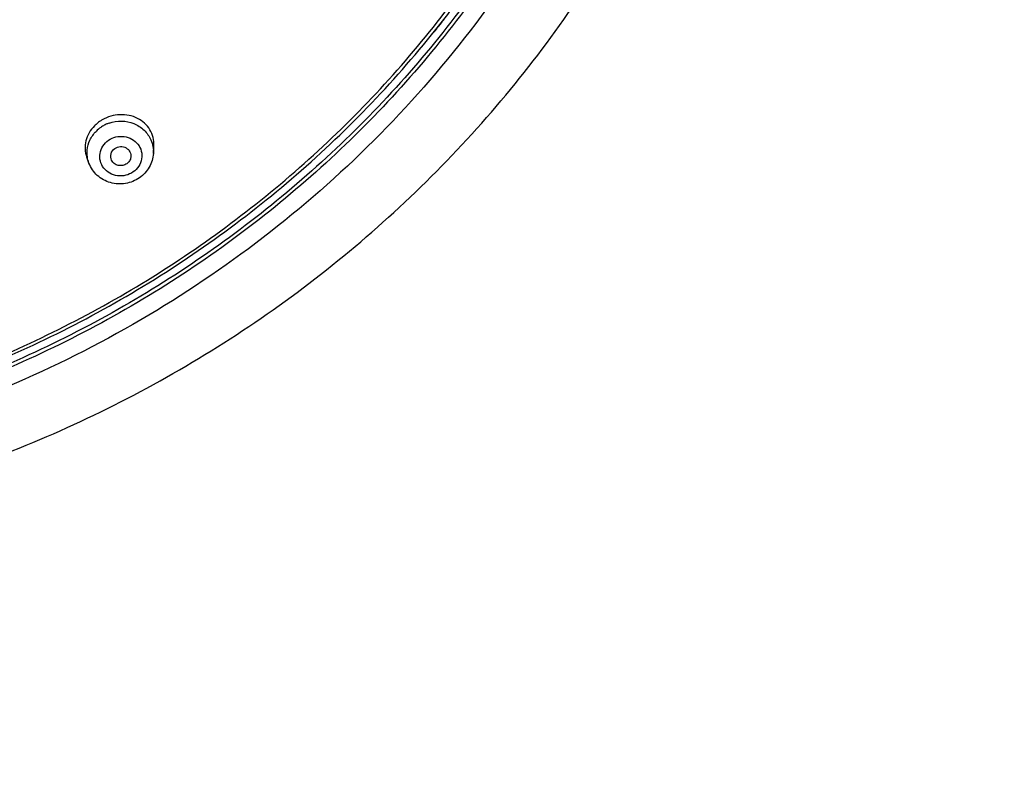
# Model space of a CAD drawing. Units: millimetres. Extents: x 72 to 8980, y -1552 to 626.
# Drawn here: x 8467 to 8516, y 196 to 234 of the extents above; entities that cross this region are included whole.
import ezdxf

# ---------------------------------------------------------------- set-up
doc = ezdxf.new("R2010")
doc.units = ezdxf.units.MM
doc.header["$MEASUREMENT"] = 0
doc.layers.add('Dimensions', color=7, linetype='Continuous')
doc.styles.get("Standard").update_dxf_attribs({"font": 'helr45w_0.ttf'})
doc.dimstyles.get("Standard").update_dxf_attribs({"dimscale": 10, "dimtxt": 2.5, "dimasz": 0.8, "dimexe": 1, "dimexo": 1, "dimgap": 1, "dimtad": 2, "dimtih": 1, "dimtoh": 1, "dimdec": 0, "dimzin": 0, "dimdsep": 46, "dimtxsty": 'Standard', "dimblk": 'DOT', "dimcen": 2, "dimclrd": 1, "dimclre": 1, "dimclrt": 1, "dimadec": 0, "dimazin": 0, "dimtfac": 1, "dimtdec": 0, "dimtofl": 0, "dimtmove": 0, "dimatfit": 3, "dimfxl": 1, "dimtolj": 1, "dimtzin": 0, "dimarcsym": 0})

# ---------------------------------------------------------------- blocks, each defined once
blk = doc.blocks.new('_Dot')
at = {"color": 0, "linetype": 'ByBlock', "lineweight": -2}
blk.add_line((-0.5, 0), (-1, 0), dxfattribs=at)
at = {"color": 0, "linetype": 'ByBlock', "const_width": 0.5}
blk.add_lwpolyline([(-0.25, 0, 1), (0.25, 0, 1)], format="xyb", close=True, dxfattribs=at)
blk = doc.blocks.new('*D6')
at = {"layer": 'Dimensions', "color": 1, "lineweight": -2, "transparency": 16777216}
for p, q in [((8453.831, 327.087), (8557.192, 327.087)), ((8547.192, 319.087), (8547.192, 81.849)), ((8453.831, 73.849), (8557.192, 73.849))]:
    blk.add_line(p, q, dxfattribs=at)
at = {"layer": 'Dimensions', "color": 1, "lineweight": -2, "transparency": 16777216, "xscale": 8, "yscale": 8, "zscale": 8}
for p, rotation in [((8547.192, 327.087), 90), ((8547.192, 73.849), 270)]:
    blk.add_blockref('_Dot', p, dxfattribs=dict(at, rotation=rotation))
at = {"layer": 'Dimensions', "color": 1, "transparency": 16777216, "insert": (8585.066, 200.468), "char_height": 25, "attachment_point": 5}
blk.add_mtext('\\A1;255', dxfattribs=at)

msp = doc.modelspace()

# ---------------------------------------------------------------- linework, layer by layer
at = {"linetype": 'Continuous'}
for p, q in [((8473.849, 227.242), (8473.872, 227.627)), ((8470.686, 226.768), (8470.579, 227.054))]:
    msp.add_line(p, q, dxfattribs=at)
for centre, radius, start, end in [((8445.931, 267.246), 53.833, 320.7584, 321.6014), ((8472.237, 227.323), 1.807, 124.9303, 128.6909), ((8472.258, 227.292), 1.845, 119.9808, 124.9139), ((8472.222, 227.341), 1.784, 128.6795, 134.9546), ((8472.213, 227.171), 1.65, 124.9301, 135.5144), ((8472.223, 227.157), 1.666, 121.6755, 124.9243), ((8472.244, 227.121), 1.708, 114.5153, 121.664), ((8472.25, 227.109), 1.721, 112.347, 114.5252), ((8472.248, 227.113), 1.717, 109.3718, 112.3479)]:
    msp.add_arc(centre, radius, start, end, dxfattribs=at)
for points, knots in [([(8445.783, 208.27), (8449.701, 208.392), (8455.579, 209.127), (8463.145, 211.183), (8470.458, 213.931), (8479.028, 218.625), (8486.525, 224.85), (8491.683, 230.595), (8496.226, 236.777), (8500.712, 245.268), (8503.95, 256.284), (8504.915, 267.702), (8503.567, 279.084), (8499.963, 289.992), (8495.196, 298.338), (8490.449, 304.374), (8485.102, 309.955), (8477.403, 315.944), (8468.681, 320.369), (8461.28, 322.889), (8453.651, 324.709), (8447.752, 325.262), (8443.831, 325.262)], [0, 0, 0, 0, 0.063535, 0.095271, 0.126948, 0.189988, 0.252638, 0.283845, 0.31495, 0.376812, 0.438391, 0.499825, 0.561272, 0.62289, 0.684809, 0.715948, 0.747189, 0.809907, 0.873005, 0.904703, 0.936457, 1, 1, 1, 1]), ([(8446.292, 212.709), (8449.637, 212.853), (8454.648, 213.511), (8461.113, 215.251), (8467.376, 217.546), (8474.753, 221.426), (8481.297, 226.548), (8485.88, 231.278), (8489.982, 236.372), (8494.182, 243.386), (8497.549, 252.556), (8499.126, 262.166), (8498.858, 271.891), (8496.755, 281.405), (8493.534, 288.888), (8490.152, 294.451), (8486.244, 299.711), (8480.443, 305.607), (8473.649, 310.372), (8467.75, 313.425), (8461.572, 315.956), (8456.694, 317.231), (8453.4, 317.789)], [0, 0, 0, 0, 0.063763, 0.095609, 0.127392, 0.190635, 0.253466, 0.284746, 0.315915, 0.377872, 0.439484, 0.50088, 0.562216, 0.623659, 0.68536, 0.716378, 0.747501, 0.810013, 0.87297, 0.904631, 0.936377, 1, 1, 1, 1]), ([(8492.436, 293.651), (8494.939, 289.637), (8498.895, 280.926), (8501.13, 266.8), (8499.511, 252.587), (8494.146, 239.264), (8485.411, 227.728), (8473.901, 218.746), (8460.406, 212.906), (8450.665, 211.361), (8445.783, 211.199)], [0, 0, 0, 0, 0.123884, 0.247079, 0.37022, 0.493956, 0.618772, 0.744859, 0.872074, 1, 1, 1, 1]), ([(8499.657, 265.641), (8499.657, 262.211), (8498.966, 255.321), (8495.9, 245.389), (8490.918, 236.203), (8484.208, 228.106), (8476.018, 221.391), (8466.649, 216.305), (8456.452, 213.028), (8449.341, 212.131), (8445.778, 212.011)], [0, 0, 0, 0, 0.122619, 0.245597, 0.369239, 0.493749, 0.619201, 0.745534, 0.872552, 1, 1, 1, 1]), ([(8499.508, 265.682), (8499.508, 262.3), (8498.835, 255.507), (8495.845, 245.706), (8490.986, 236.624), (8484.434, 228.593), (8476.427, 221.897), (8467.255, 216.775), (8457.249, 213.408), (8450.256, 212.413), (8446.745, 212.236)], [0, 0, 0, 0, 0.122646, 0.245643, 0.369291, 0.493792, 0.619225, 0.745536, 0.872541, 1, 1, 1, 1]), ([(8446.301, 212.568), (8449.766, 212.717), (8456.673, 213.643), (8466.577, 216.873), (8475.685, 221.831), (8483.668, 228.344), (8490.245, 236.185), (8495.179, 245.077), (8498.293, 254.702), (8499.08, 261.395), (8499.143, 264.733)], [0, 0, 0, 0, 0.127384, 0.254357, 0.380659, 0.506106, 0.630638, 0.754323, 0.877348, 1, 1, 1, 1]), ([(8473.872, 227.627), (8473.88, 227.762), (8473.856, 228.036), (8473.698, 228.418), (8473.431, 228.741), (8472.953, 229.066), (8472.197, 229.217), (8471.599, 229.041), (8471.336, 228.89)], [0, 0, 0, 0, 0.118289, 0.236129, 0.355781, 0.478953, 0.735251, 1, 1, 1, 1]), ([(8471.679, 228.733), (8471.873, 228.801), (8472.288, 228.868), (8472.898, 228.745), (8473.416, 228.417), (8473.652, 228.085), (8473.73, 227.906)], [0, 0, 0, 0, 0.255516, 0.50904, 0.75734, 1, 1, 1, 1]), ([(8470.962, 228.603), (8470.858, 228.5), (8470.679, 228.269), (8470.517, 227.87), (8470.476, 227.452), (8470.532, 227.181), (8470.579, 227.054)], [0, 0, 0, 0, 0.261326, 0.513733, 0.758774, 1, 1, 1, 1]), ([(8470.601, 227.404), (8470.617, 227.574), (8470.711, 227.915), (8470.914, 228.202), (8471.036, 228.327)], [0, 0, 0, 0, 0.495085, 1, 1, 1, 1]), ([(8472.858, 226.332), (8472.748, 226.255), (8472.496, 226.143), (8472.087, 226.121), (8471.7, 226.247), (8471.395, 226.506), (8471.219, 226.859), (8471.204, 227.252), (8471.351, 227.621), (8471.538, 227.811), (8471.645, 227.887)], [0, 0, 0, 0, 0.128327, 0.257191, 0.384393, 0.508617, 0.630274, 0.751342, 0.874156, 1, 1, 1, 1]), ([(8471.645, 227.887), (8471.755, 227.963), (8472.007, 228.076), (8472.417, 228.098), (8472.803, 227.972), (8473.109, 227.713), (8473.284, 227.36), (8473.299, 226.967), (8473.153, 226.598), (8472.966, 226.407), (8472.858, 226.332)], [0, 0, 0, 0, 0.128327, 0.257191, 0.384393, 0.508617, 0.630274, 0.751342, 0.874156, 1, 1, 1, 1]), ([(8471.8, 226.908), (8471.754, 227.001), (8471.732, 227.235), (8471.872, 227.421), (8471.961, 227.483)], [0, 0, 0, 0, 0.49249, 1, 1, 1, 1]), ([(8471.961, 227.483), (8472.039, 227.537), (8472.23, 227.603), (8472.52, 227.539), (8472.727, 227.331), (8472.757, 227.137), (8472.743, 227.048)], [0, 0, 0, 0, 0.256875, 0.511975, 0.758511, 1, 1, 1, 1]), ([(8472.543, 226.736), (8472.483, 226.695), (8472.345, 226.637), (8472.123, 226.64), (8471.924, 226.732), (8471.831, 226.845), (8471.8, 226.908)], [0, 0, 0, 0, 0.253637, 0.507777, 0.757253, 1, 1, 1, 1]), ([(8472.743, 227.048), (8472.733, 226.987), (8472.686, 226.866), (8472.595, 226.773), (8472.543, 226.736)], [0, 0, 0, 0, 0.493871, 1, 1, 1, 1]), ([(8473.849, 227.241), (8473.835, 227.008), (8473.694, 226.539), (8473.363, 226.182), (8473.169, 226.047)], [0, 0, 0, 0, 0.497395, 1, 1, 1, 1]), ([(8473.169, 226.047), (8472.966, 225.906), (8472.489, 225.712), (8471.727, 225.754), (8471.059, 226.119), (8470.771, 226.54), (8470.686, 226.768)], [0, 0, 0, 0, 0.251744, 0.503534, 0.753096, 1, 1, 1, 1])]:
    msp.add_open_spline(points, degree=3, knots=knots, dxfattribs=at)
for points in [[(8473.73, 227.906), (8473.821, 227.7), (8473.862, 227.466), (8473.849, 227.242)], [(8470.686, 226.768), (8470.611, 226.969), (8470.581, 227.191), (8470.601, 227.404)]]:
    msp.add_open_spline(points, degree=3, dxfattribs=at)

# ---------------------------------------------------------------- dimensions: what is measured, and where the dimension line sits
at = {"layer": 'Dimensions'}
dim = msp.add_linear_dim(base=(8547.192, 73.849), p1=(8443.831, 327.087), p2=(8443.831, 73.849), angle=90, text='255', dimstyle='Standard', dxfattribs=at)
dim.commit()
dim.dimension.update_dxf_attribs({"geometry": '*D6', "text_midpoint": (8585.066, 200.468)})

doc.saveas('drawing.dxf')
